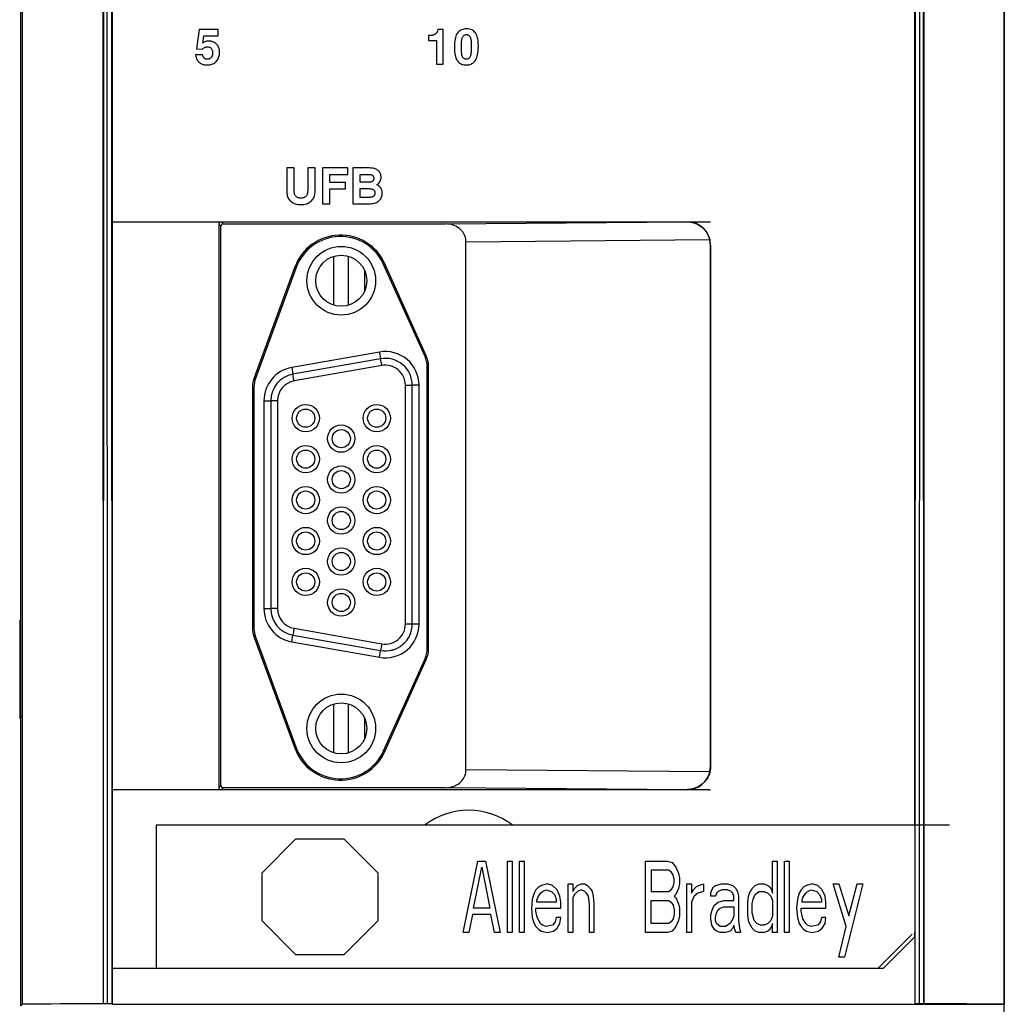
# Model space of a CAD drawing. Units: inches. Extents: x 0 to 3465, y 0 to 2242.
# Drawn here: x 1474 to 1529, y 1157 to 1212 of the extents above; entities that cross this region are included whole.
import ezdxf

# ---------------------------------------------------------------- set-up
doc = ezdxf.new("R2010")
doc.units = ezdxf.units.IN
doc.header["$LTSCALE"] = 1.87
doc.header["$MEASUREMENT"] = 0
doc.layers.get('0').update_dxf_attribs({"linetype": 'CONTINUOUS'})
for name, color, linetype in [('03___PRT_ALL_CURVES', 7, 'CONTINUOUS'), ('7_ALL_FEATURES', 7, 'CONTINUOUS'), ('ECAD_PCP_PN-231813', 7, 'CONTINUOUS')]:
    doc.layers.add(name, color=color, linetype=linetype)

msp = doc.modelspace()

# ---------------------------------------------------------------- linework, layer by layer
at = {"color": 9, "linetype": 'Continuous'}
for p, q in [((1478.546, 1344.625), (1478.591, 1157.273)), ((1479.005, 1344.627), (1479.073, 1157.265)), ((1524.045, 1157.265), (1524.113, 1344.627)), ((1524.295, 1157.273), (1524.364, 1344.624)), ((1524.527, 1157.273), (1524.571, 1344.625)), ((1478.608, 1214.601), (1478.592, 1157.273)), ((1524.526, 1157.273), (1524.51, 1214.601)), ((1485.186, 1200.812), (1485.071, 1200.928)), ((1485.311, 1200.937), (1485.196, 1201.053)), ((1497.763, 1200.937), (1511.287, 1201.052)), ((1511.287, 1201.062), (1511.287, 1201.052)), ((1498.903, 1199.944), (1512.547, 1200.06)), ((1512.591, 1199.758), (1512.582, 1199.758)), ((1489.327, 1198.53), (1489.401, 1198.502)), ((1494.364, 1198.707), (1494.293, 1198.674)), ((1496.681, 1193.554), (1496.609, 1193.521)), ((1496.81, 1192.952), (1496.731, 1192.951)), ((1487.044, 1192.32), (1487.118, 1192.292)), ((1486.954, 1191.814), (1487.033, 1191.813)), ((1486.954, 1178.294), (1487.033, 1178.293)), ((1487.044, 1177.787), (1487.118, 1177.813)), ((1496.81, 1177.155), (1496.731, 1177.155)), ((1496.681, 1176.553), (1496.609, 1176.585)), ((1489.327, 1171.577), (1489.401, 1171.604)), ((1494.364, 1171.401), (1494.293, 1171.432)), ((1512.591, 1170.565), (1512.582, 1170.565)), ((1512.544, 1170.254), (1498.903, 1170.367)), ((1485.071, 1169.385), (1485.186, 1169.499)), ((1485.196, 1169.26), (1485.311, 1169.374)), ((1511.287, 1169.261), (1497.763, 1169.374))]:
    msp.add_line(p, q, dxfattribs=at)
at = {"color": 7, "linetype": 'Continuous'}
for p, q in [((1524.025, 1167.274), (1524.025, 1344.626)), ((1473.99, 1157.156), (1473.99, 1344.424)), ((1474.078, 1157.245), (1474.078, 1344.425)), ((1529.04, 1156.643), (1529.04, 1344.425)), ((1479.093, 1201.062), (1479.093, 1212.888)), ((1483.961, 1211.817), (1483.818, 1210.739)), ((1485.034, 1211.817), (1483.961, 1211.817)), ((1485.034, 1211.477), (1485.034, 1211.817)), ((1497.63, 1211.817), (1497.329, 1211.817)), ((1497.63, 1209.879), (1497.63, 1211.817)), ((1484.166, 1211.066), (1484.221, 1211.477)), ((1484.221, 1211.477), (1485.034, 1211.477)), ((1496.795, 1211.484), (1496.795, 1211.217)), ((1496.795, 1211.217), (1497.244, 1211.217)), ((1497.244, 1211.217), (1497.244, 1209.879)), ((1483.818, 1210.739), (1484.16, 1210.724)), ((1484.205, 1211.09), (1484.166, 1211.066)), ((1484.395, 1210.85), (1484.431, 1210.852)), ((1484.151, 1210.408), (1483.756, 1210.408)), ((1497.244, 1209.879), (1497.63, 1209.879)), ((1488.875, 1204.071), (1488.875, 1202.697)), ((1489.283, 1204.071), (1488.875, 1204.071)), ((1489.283, 1202.824), (1489.283, 1204.071)), ((1490.042, 1204.071), (1490.042, 1202.88)), ((1490.451, 1204.071), (1490.042, 1204.071)), ((1490.451, 1202.716), (1490.451, 1204.071)), ((1490.878, 1204.071), (1490.878, 1202.065)), ((1492.288, 1204.071), (1490.878, 1204.071)), ((1492.288, 1203.712), (1492.288, 1204.071)), ((1492.571, 1204.071), (1492.571, 1202.065)), ((1493.489, 1204.071), (1492.571, 1204.071)), ((1491.287, 1203.257), (1491.287, 1203.712)), ((1491.287, 1203.712), (1492.288, 1203.712)), ((1492.979, 1203.274), (1492.979, 1203.712)), ((1492.979, 1203.712), (1493.461, 1203.712)), ((1492.162, 1203.257), (1491.287, 1203.257)), ((1492.162, 1202.897), (1492.162, 1203.257)), ((1493.4, 1203.274), (1492.979, 1203.274)), ((1492.979, 1202.425), (1492.979, 1202.915)), ((1492.979, 1202.915), (1493.395, 1202.915)), ((1493.903, 1203.119), (1493.958, 1203.159)), ((1491.287, 1202.065), (1491.287, 1202.897)), ((1491.287, 1202.897), (1492.162, 1202.897)), ((1493.401, 1202.425), (1492.979, 1202.425)), ((1490.878, 1202.065), (1491.287, 1202.065)), ((1492.571, 1202.065), (1493.453, 1202.065)), ((1479.093, 1201.062), (1479.102, 1201.053)), ((1479.093, 1201.062), (1511.287, 1201.062)), ((1479.102, 1201.053), (1479.102, 1169.26)), ((1479.102, 1201.053), (1485.196, 1201.053)), ((1485.071, 1200.928), (1485.071, 1169.385)), ((1485.186, 1169.499), (1485.186, 1200.812)), ((1485.311, 1200.937), (1497.763, 1200.937)), ((1498.903, 1170.367), (1498.903, 1199.944)), ((1512.582, 1199.758), (1512.582, 1170.565)), ((1512.591, 1199.758), (1512.591, 1170.565)), ((1491.509, 1196.391), (1491.509, 1199.121)), ((1492.322, 1196.389), (1492.322, 1199.124)), ((1489.327, 1198.53), (1487.044, 1192.32)), ((1489.401, 1198.502), (1487.118, 1192.292)), ((1496.609, 1193.521), (1494.293, 1198.674)), ((1496.681, 1193.554), (1494.364, 1198.707)), ((1496.731, 1177.155), (1496.731, 1192.951)), ((1496.81, 1177.155), (1496.81, 1192.952)), ((1486.954, 1191.814), (1486.954, 1178.294)), ((1487.033, 1191.813), (1487.033, 1178.293)), ((1473.918, 1178.754), (1473.918, 1173.226)), ((1473.99, 1178.628), (1473.918, 1178.754)), ((1487.044, 1177.787), (1489.327, 1171.577)), ((1487.118, 1177.813), (1489.401, 1171.604)), ((1494.293, 1171.432), (1496.609, 1176.585)), ((1494.364, 1171.401), (1496.681, 1176.553)), ((1491.509, 1171.324), (1491.509, 1174.054)), ((1492.322, 1171.321), (1492.322, 1174.056)), ((1473.99, 1173.352), (1473.918, 1173.226)), ((1497.763, 1169.374), (1485.311, 1169.374)), ((1479.093, 1169.251), (1479.102, 1169.26)), ((1479.093, 1159.25), (1479.093, 1169.251)), ((1511.287, 1169.251), (1479.093, 1169.251)), ((1485.196, 1169.26), (1479.102, 1169.26)), ((1511.287, 1169.251), (1511.287, 1169.261)), ((1481.549, 1167.274), (1481.549, 1159.251)), ((1525.98, 1167.274), (1481.549, 1167.274)), ((1521.968, 1159.251), (1523.883, 1161.165)), ((1524.025, 1161.024), (1522.252, 1159.251)), ((1524.025, 1161.023), (1524.025, 1161.307)), ((1522.252, 1159.251), (1479.093, 1159.251)), ((1473.99, 1157.156), (1474.078, 1157.245)), ((1478.822, 1157.273), (1478.136, 1157.273)), ((1479.093, 1157.245), (1529.04, 1157.245))]:
    msp.add_line(p, q, dxfattribs=at)
at = {"color": 9, "linetype": 'Continuous'}
msp.add_lwpolyline([(1480.397, 1346.267), (1480.24, 1346.263), (1480.091, 1346.25), (1479.949, 1346.227), (1479.812, 1346.196), (1479.683, 1346.155), (1479.563, 1346.106), (1479.452, 1346.049), (1479.35, 1345.985), (1479.257, 1345.914), (1479.172, 1345.836), (1479.096, 1345.751), (1479.027, 1345.658), (1478.964, 1345.555), (1478.909, 1345.443), (1478.862, 1345.327), (1478.825, 1345.206), (1478.797, 1345.082), (1478.776, 1344.96), (1478.761, 1344.845), (1478.754, 1344.733), (1478.822, 1157.273)], dxfattribs=at)
at = {"color": 7, "linetype": 'Continuous'}
for points in [[(1497.329, 1211.817), (1497.32, 1211.785), (1497.312, 1211.755), (1497.303, 1211.728), (1497.293, 1211.703), (1497.283, 1211.681), (1497.273, 1211.662), (1497.263, 1211.644), (1497.252, 1211.629), (1497.24, 1211.616)], [(1498.933, 1211.861), (1498.856, 1211.857), (1498.785, 1211.847), (1498.719, 1211.832), (1498.66, 1211.811), (1498.606, 1211.785), (1498.556, 1211.753), (1498.508, 1211.715), (1498.465, 1211.672), (1498.424, 1211.623)], [(1499.596, 1210.916), (1499.59, 1211.059), (1499.578, 1211.189), (1499.56, 1211.304), (1499.535, 1211.404), (1499.503, 1211.489), (1499.467, 1211.564), (1499.428, 1211.629), (1499.384, 1211.682), (1499.336, 1211.728), (1499.284, 1211.768), (1499.228, 1211.8), (1499.165, 1211.825), (1499.094, 1211.844), (1499.017, 1211.856), (1498.933, 1211.861)], [(1484.514, 1211.176), (1484.474, 1211.175), (1484.435, 1211.171), (1484.396, 1211.164), (1484.357, 1211.155), (1484.319, 1211.143), (1484.281, 1211.129), (1484.243, 1211.111), (1484.205, 1211.09)], [(1484.941, 1211.004), (1484.903, 1211.04), (1484.863, 1211.071), (1484.821, 1211.098), (1484.778, 1211.121), (1484.732, 1211.14), (1484.683, 1211.155), (1484.63, 1211.166), (1484.573, 1211.173), (1484.514, 1211.176)], [(1497.025, 1211.5), (1496.996, 1211.495), (1496.963, 1211.491), (1496.927, 1211.488), (1496.887, 1211.486), (1496.843, 1211.484), (1496.795, 1211.484)], [(1497.093, 1211.518), (1497.074, 1211.511), (1497.051, 1211.505), (1497.025, 1211.5)], [(1497.2, 1211.579), (1497.185, 1211.568), (1497.169, 1211.557), (1497.152, 1211.546), (1497.133, 1211.537), (1497.114, 1211.527), (1497.093, 1211.518)], [(1497.24, 1211.616), (1497.228, 1211.603), (1497.214, 1211.591), (1497.2, 1211.579)], [(1498.424, 1211.623), (1498.391, 1211.575), (1498.362, 1211.518), (1498.335, 1211.451), (1498.311, 1211.376), (1498.29, 1211.291), (1498.274, 1211.195), (1498.262, 1211.086), (1498.254, 1210.966), (1498.251, 1210.834)], [(1498.645, 1210.811), (1498.647, 1210.911), (1498.649, 1211.002), (1498.653, 1211.084), (1498.659, 1211.155), (1498.667, 1211.218), (1498.676, 1211.272), (1498.686, 1211.319), (1498.697, 1211.358), (1498.709, 1211.39)], [(1498.709, 1211.39), (1498.726, 1211.422), (1498.744, 1211.45), (1498.765, 1211.473), (1498.786, 1211.493), (1498.809, 1211.508), (1498.835, 1211.52), (1498.864, 1211.529), (1498.895, 1211.535), (1498.929, 1211.537)], [(1498.929, 1211.537), (1498.96, 1211.535), (1498.989, 1211.53), (1499.016, 1211.522), (1499.04, 1211.511), (1499.062, 1211.496), (1499.083, 1211.479), (1499.102, 1211.457), (1499.12, 1211.432), (1499.136, 1211.403)], [(1499.136, 1211.403), (1499.149, 1211.374), (1499.16, 1211.339)], [(1499.16, 1211.339), (1499.17, 1211.298), (1499.179, 1211.25), (1499.187, 1211.197), (1499.193, 1211.135), (1499.197, 1211.066), (1499.2, 1210.988), (1499.201, 1210.904)], [(1484.16, 1210.724), (1484.186, 1210.752), (1484.213, 1210.776), (1484.241, 1210.796), (1484.27, 1210.813), (1484.299, 1210.827), (1484.33, 1210.838), (1484.362, 1210.845), (1484.395, 1210.85)], [(1484.431, 1210.852), (1484.477, 1210.849), (1484.518, 1210.841), (1484.556, 1210.83), (1484.588, 1210.814), (1484.615, 1210.794), (1484.64, 1210.77), (1484.661, 1210.741), (1484.68, 1210.708), (1484.694, 1210.668), (1484.705, 1210.62), (1484.712, 1210.567), (1484.715, 1210.506)], [(1485.11, 1210.549), (1485.107, 1210.616), (1485.1, 1210.678), (1485.089, 1210.735), (1485.074, 1210.788), (1485.055, 1210.837), (1485.032, 1210.883), (1485.005, 1210.926), (1484.975, 1210.967), (1484.941, 1211.004)], [(1498.251, 1210.834), (1498.254, 1210.703), (1498.262, 1210.585), (1498.274, 1210.478), (1498.291, 1210.383), (1498.312, 1210.301), (1498.337, 1210.228), (1498.364, 1210.163), (1498.394, 1210.108), (1498.427, 1210.063)], [(1498.69, 1210.336), (1498.679, 1210.377), (1498.67, 1210.425), (1498.661, 1210.482), (1498.655, 1210.548), (1498.65, 1210.626), (1498.647, 1210.713), (1498.645, 1210.811)], [(1499.201, 1210.904), (1499.2, 1210.804), (1499.197, 1210.713), (1499.193, 1210.631), (1499.188, 1210.558), (1499.181, 1210.495), (1499.172, 1210.439), (1499.163, 1210.39), (1499.152, 1210.349), (1499.141, 1210.315)], [(1499.415, 1210.073), (1499.449, 1210.121), (1499.479, 1210.179), (1499.507, 1210.249), (1499.532, 1210.328), (1499.554, 1210.418), (1499.571, 1210.521), (1499.584, 1210.639), (1499.592, 1210.771), (1499.596, 1210.916)], [(1483.756, 1210.408), (1483.772, 1210.334), (1483.791, 1210.267), (1483.811, 1210.206), (1483.834, 1210.152), (1483.86, 1210.105), (1483.887, 1210.063), (1483.916, 1210.025), (1483.946, 1209.993), (1483.978, 1209.967)], [(1484.186, 1210.318), (1484.175, 1210.345), (1484.163, 1210.375), (1484.151, 1210.408)], [(1484.257, 1210.213), (1484.245, 1210.224), (1484.234, 1210.238), (1484.222, 1210.254), (1484.21, 1210.273), (1484.198, 1210.294), (1484.186, 1210.318)], [(1484.422, 1210.161), (1484.398, 1210.162), (1484.375, 1210.164), (1484.353, 1210.168), (1484.334, 1210.172), (1484.316, 1210.178), (1484.299, 1210.185), (1484.284, 1210.193), (1484.27, 1210.202), (1484.257, 1210.213)], [(1484.631, 1210.25), (1484.612, 1210.231), (1484.591, 1210.214), (1484.57, 1210.2), (1484.549, 1210.188), (1484.526, 1210.179), (1484.503, 1210.171), (1484.477, 1210.166), (1484.451, 1210.163), (1484.422, 1210.161)], [(1484.715, 1210.506), (1484.714, 1210.466), (1484.71, 1210.43), (1484.704, 1210.396), (1484.696, 1210.365), (1484.686, 1210.338), (1484.675, 1210.312), (1484.662, 1210.289), (1484.647, 1210.268), (1484.631, 1210.25)], [(1484.921, 1210.036), (1484.959, 1210.081), (1484.994, 1210.128), (1485.023, 1210.178), (1485.049, 1210.23), (1485.07, 1210.285), (1485.087, 1210.344), (1485.099, 1210.408), (1485.107, 1210.477), (1485.11, 1210.549)], [(1498.716, 1210.278), (1498.703, 1210.303), (1498.69, 1210.336)], [(1498.922, 1210.161), (1498.892, 1210.163), (1498.864, 1210.167), (1498.838, 1210.175), (1498.814, 1210.184), (1498.792, 1210.197), (1498.772, 1210.212), (1498.752, 1210.231), (1498.733, 1210.253), (1498.716, 1210.278)], [(1498.918, 1209.837), (1498.99, 1209.841), (1499.058, 1209.85), (1499.121, 1209.865), (1499.178, 1209.885), (1499.231, 1209.911), (1499.281, 1209.942), (1499.328, 1209.98), (1499.373, 1210.023), (1499.415, 1210.073)], [(1499.141, 1210.315), (1499.125, 1210.282), (1499.107, 1210.253), (1499.088, 1210.228), (1499.067, 1210.207), (1499.043, 1210.191), (1499.017, 1210.179), (1498.988, 1210.169), (1498.957, 1210.164), (1498.922, 1210.161)], [(1483.978, 1209.967), (1484.013, 1209.941), (1484.051, 1209.918), (1484.093, 1209.898), (1484.136, 1209.88), (1484.183, 1209.865), (1484.235, 1209.854), (1484.29, 1209.845), (1484.349, 1209.84), (1484.413, 1209.837)], [(1484.413, 1209.837), (1484.488, 1209.841), (1484.559, 1209.849), (1484.624, 1209.862), (1484.683, 1209.88), (1484.737, 1209.903), (1484.788, 1209.929), (1484.836, 1209.961), (1484.88, 1209.996), (1484.921, 1210.036)], [(1498.427, 1210.063), (1498.468, 1210.016), (1498.511, 1209.974), (1498.558, 1209.939), (1498.607, 1209.908), (1498.659, 1209.884), (1498.716, 1209.864), (1498.778, 1209.85), (1498.846, 1209.841), (1498.918, 1209.837)], [(1493.989, 1203.925), (1493.957, 1203.953), (1493.918, 1203.978), (1493.875, 1204), (1493.826, 1204.02), (1493.772, 1204.038), (1493.712, 1204.052), (1493.644, 1204.062), (1493.57, 1204.068), (1493.489, 1204.071)], [(1493.461, 1203.712), (1493.511, 1203.709), (1493.555, 1203.703), (1493.593, 1203.695), (1493.626, 1203.683), (1493.654, 1203.669), (1493.677, 1203.651), (1493.697, 1203.632), (1493.713, 1203.61), (1493.726, 1203.584), (1493.735, 1203.555), (1493.741, 1203.522), (1493.743, 1203.486)], [(1493.743, 1203.486), (1493.743, 1203.469), (1493.741, 1203.453), (1493.738, 1203.438), (1493.734, 1203.424), (1493.73, 1203.41), (1493.724, 1203.397), (1493.717, 1203.384), (1493.709, 1203.371), (1493.7, 1203.359)], [(1493.958, 1203.159), (1494.005, 1203.201), (1494.046, 1203.244), (1494.079, 1203.289), (1494.105, 1203.334), (1494.125, 1203.383), (1494.14, 1203.435), (1494.149, 1203.489), (1494.152, 1203.547)], [(1494.152, 1203.547), (1494.149, 1203.6), (1494.143, 1203.65), (1494.132, 1203.697), (1494.118, 1203.741), (1494.101, 1203.781), (1494.079, 1203.82), (1494.053, 1203.857), (1494.023, 1203.892), (1493.989, 1203.925)], [(1493.395, 1202.915), (1493.427, 1202.915), (1493.458, 1202.914), (1493.488, 1202.913), (1493.516, 1202.911), (1493.542, 1202.909), (1493.566, 1202.906), (1493.589, 1202.903), (1493.61, 1202.9), (1493.63, 1202.897)], [(1493.481, 1203.276), (1493.456, 1203.275), (1493.429, 1203.275), (1493.4, 1203.274)], [(1493.6, 1203.291), (1493.584, 1203.288), (1493.567, 1203.285), (1493.547, 1203.282), (1493.527, 1203.28), (1493.505, 1203.278), (1493.481, 1203.276)], [(1493.668, 1203.326), (1493.657, 1203.318), (1493.646, 1203.31), (1493.635, 1203.304), (1493.624, 1203.299), (1493.612, 1203.295), (1493.6, 1203.291)], [(1493.7, 1203.359), (1493.689, 1203.347), (1493.679, 1203.336), (1493.668, 1203.326)], [(1494.145, 1202.935), (1494.13, 1202.958), (1494.113, 1202.98), (1494.092, 1203.002), (1494.069, 1203.023), (1494.042, 1203.044), (1494.013, 1203.064), (1493.979, 1203.083), (1493.943, 1203.101), (1493.903, 1203.119)], [(1494.214, 1202.667), (1494.213, 1202.703), (1494.21, 1202.738), (1494.206, 1202.77), (1494.2, 1202.801), (1494.192, 1202.83), (1494.182, 1202.858), (1494.171, 1202.885), (1494.159, 1202.911), (1494.145, 1202.935)], [(1488.875, 1202.697), (1488.878, 1202.629), (1488.887, 1202.565), (1488.9, 1202.505), (1488.918, 1202.45), (1488.941, 1202.398), (1488.969, 1202.348), (1489.003, 1202.3), (1489.043, 1202.255), (1489.087, 1202.211)], [(1489.388, 1202.472), (1489.368, 1202.491), (1489.35, 1202.514), (1489.334, 1202.542), (1489.32, 1202.575), (1489.307, 1202.612), (1489.297, 1202.656), (1489.29, 1202.706), (1489.285, 1202.762), (1489.283, 1202.824)], [(1489.663, 1202.383), (1489.623, 1202.384), (1489.585, 1202.388), (1489.55, 1202.394), (1489.518, 1202.402), (1489.488, 1202.412), (1489.461, 1202.424), (1489.435, 1202.438), (1489.41, 1202.454), (1489.388, 1202.472)], [(1489.933, 1202.471), (1489.91, 1202.453), (1489.885, 1202.437), (1489.859, 1202.423), (1489.831, 1202.411), (1489.802, 1202.401), (1489.771, 1202.393), (1489.737, 1202.388), (1489.701, 1202.384), (1489.663, 1202.383)], [(1490.042, 1202.88), (1490.04, 1202.804), (1490.035, 1202.736), (1490.027, 1202.676), (1490.016, 1202.625), (1490.003, 1202.582), (1489.988, 1202.545), (1489.972, 1202.514), (1489.953, 1202.489), (1489.933, 1202.471)], [(1490.233, 1202.212), (1490.278, 1202.256), (1490.318, 1202.303), (1490.353, 1202.352), (1490.382, 1202.403), (1490.406, 1202.456), (1490.424, 1202.514), (1490.438, 1202.577), (1490.447, 1202.644), (1490.451, 1202.716)], [(1493.524, 1202.428), (1493.487, 1202.426), (1493.446, 1202.425), (1493.401, 1202.425)], [(1493.585, 1202.433), (1493.557, 1202.43), (1493.524, 1202.428)], [(1493.664, 1202.449), (1493.65, 1202.444), (1493.632, 1202.44), (1493.61, 1202.436), (1493.585, 1202.433)], [(1493.63, 1202.897), (1493.647, 1202.893), (1493.664, 1202.887), (1493.679, 1202.881), (1493.694, 1202.873)], [(1493.763, 1202.529), (1493.753, 1202.515), (1493.743, 1202.503), (1493.732, 1202.492), (1493.721, 1202.482), (1493.71, 1202.474), (1493.699, 1202.466), (1493.687, 1202.459), (1493.676, 1202.454), (1493.664, 1202.449)], [(1493.694, 1202.873), (1493.708, 1202.865), (1493.721, 1202.855), (1493.734, 1202.844), (1493.746, 1202.831), (1493.758, 1202.818)], [(1493.758, 1202.818), (1493.768, 1202.804), (1493.776, 1202.789), (1493.784, 1202.774), (1493.791, 1202.758), (1493.796, 1202.742), (1493.8, 1202.726), (1493.803, 1202.708), (1493.805, 1202.689), (1493.806, 1202.67)], [(1493.792, 1202.583), (1493.786, 1202.568), (1493.779, 1202.554), (1493.772, 1202.541), (1493.763, 1202.529)], [(1493.806, 1202.67), (1493.805, 1202.65), (1493.803, 1202.632), (1493.801, 1202.614), (1493.797, 1202.598), (1493.792, 1202.583)], [(1494.031, 1202.23), (1494.069, 1202.268), (1494.102, 1202.308), (1494.131, 1202.35), (1494.156, 1202.394), (1494.176, 1202.441), (1494.192, 1202.491), (1494.204, 1202.546), (1494.211, 1202.605), (1494.214, 1202.667)], [(1489.087, 1202.211), (1489.132, 1202.174), (1489.181, 1202.141), (1489.234, 1202.112), (1489.292, 1202.087), (1489.355, 1202.065), (1489.423, 1202.047), (1489.499, 1202.035), (1489.582, 1202.027), (1489.67, 1202.023)], [(1489.67, 1202.023), (1489.753, 1202.027), (1489.83, 1202.035), (1489.901, 1202.047), (1489.967, 1202.064), (1490.027, 1202.086), (1490.084, 1202.112), (1490.137, 1202.141), (1490.187, 1202.175), (1490.233, 1202.212)], [(1493.453, 1202.065), (1493.548, 1202.068), (1493.634, 1202.076), (1493.713, 1202.087), (1493.783, 1202.103), (1493.845, 1202.123), (1493.9, 1202.145), (1493.95, 1202.171), (1493.994, 1202.199), (1494.031, 1202.23)], [(1498.903, 1199.944), (1498.899, 1200.025), (1498.888, 1200.105), (1498.87, 1200.185), (1498.844, 1200.264), (1498.81, 1200.341), (1498.769, 1200.417), (1498.72, 1200.489), (1498.664, 1200.558), (1498.601, 1200.623), (1498.531, 1200.683), (1498.454, 1200.739), (1498.37, 1200.788), (1498.28, 1200.832), (1498.183, 1200.869), (1498.083, 1200.898), (1497.98, 1200.919), (1497.873, 1200.932), (1497.763, 1200.937)], [(1511.287, 1201.052), (1511.382, 1201.048), (1511.475, 1201.038), (1511.568, 1201.021), (1511.66, 1200.997), (1511.75, 1200.966), (1511.838, 1200.929), (1511.923, 1200.885), (1512.004, 1200.835), (1512.082, 1200.779), (1512.155, 1200.718), (1512.224, 1200.651), (1512.288, 1200.578), (1512.347, 1200.501), (1512.4, 1200.419), (1512.447, 1200.334), (1512.487, 1200.245), (1512.52, 1200.153), (1512.547, 1200.06)], [(1512.591, 1170.565), (1512.586, 1170.449), (1512.571, 1170.336), (1512.546, 1170.225), (1512.512, 1170.116), (1512.467, 1170.011), (1512.415, 1169.91), (1512.353, 1169.814), (1512.283, 1169.723), (1512.206, 1169.639), (1512.121, 1169.563), (1512.03, 1169.493), (1511.933, 1169.433), (1511.833, 1169.381), (1511.727, 1169.338), (1511.617, 1169.304), (1511.504, 1169.279), (1511.386, 1169.263), (1511.265, 1169.256)], [(1497.763, 1169.374), (1497.874, 1169.379), (1497.982, 1169.392), (1498.085, 1169.413), (1498.186, 1169.442), (1498.282, 1169.48), (1498.373, 1169.524), (1498.456, 1169.574), (1498.534, 1169.63), (1498.604, 1169.69), (1498.666, 1169.755), (1498.721, 1169.823), (1498.769, 1169.895), (1498.81, 1169.969), (1498.843, 1170.045), (1498.869, 1170.124), (1498.888, 1170.203), (1498.899, 1170.284), (1498.903, 1170.367)], [(1512.544, 1170.254), (1512.517, 1170.16), (1512.483, 1170.068), (1512.441, 1169.979), (1512.393, 1169.892), (1512.337, 1169.809), (1512.277, 1169.732), (1512.213, 1169.662), (1512.146, 1169.598), (1512.077, 1169.541), (1512.008, 1169.49), (1511.937, 1169.447), (1511.867, 1169.409), (1511.797, 1169.376), (1511.728, 1169.349), (1511.659, 1169.326), (1511.592, 1169.308), (1511.527, 1169.294), (1511.463, 1169.284), (1511.399, 1169.277), (1511.337, 1169.273), (1511.277, 1169.273)], [(1511.277, 1169.273), (1511.276, 1169.273), (1511.276, 1169.272), (1511.277, 1169.272), (1511.278, 1169.272), (1511.28, 1169.272), (1511.282, 1169.272)], [(1478.136, 1157.273), (1477.669, 1157.272), (1477.19, 1157.27), (1476.699, 1157.267), (1476.197, 1157.264), (1475.683, 1157.26), (1475.159, 1157.255), (1474.624, 1157.25), (1474.078, 1157.245)], [(1529.04, 1157.245), (1528.485, 1157.25), (1527.943, 1157.256), (1527.414, 1157.26), (1526.898, 1157.264), (1526.396, 1157.267), (1525.907, 1157.27), (1525.433, 1157.272), (1524.973, 1157.273), (1524.295, 1157.273)]]:
    msp.add_lwpolyline(points, dxfattribs=at)
for centre, radius, start, end in [((1511.287, 1199.758), 1.304, 0, 90), ((1491.882, 1197.591), 2.722, 24.2094, 159.8097), ((1491.882, 1197.59), 2.643, 24.2094, 159.8097), ((1495.342, 1192.952), 1.468, 0, 24.2094), ((1495.342, 1192.951), 1.389, 0, 24.2094), ((1488.422, 1191.814), 1.468, 159.8097, 180), ((1488.422, 1191.813), 1.389, 159.8097, 180), ((1488.422, 1178.294), 1.468, 180, 200.1903), ((1488.422, 1178.293), 1.389, 180, 200.1903), ((1495.342, 1177.155), 1.389, 335.7906, 0), ((1495.342, 1177.155), 1.468, 335.7906, 0), ((1491.882, 1172.517), 2.722, 200.1903, 335.7906), ((1491.882, 1172.516), 2.643, 200.1903, 335.7906), ((1499.051, 1163.994), 4.112, 52.9112, 127.0888)]:
    msp.add_arc(centre, radius, start, end, dxfattribs=at)
for centre, major_axis, ratio, start_param, end_param in [((1485.196, 1200.928), (0.0888, -0.0888), 0.998783, 2.356772, 3.926351), ((1485.311, 1200.811), (0.0888, -0.0888), 0.998783, 2.356772, 3.926351), ((1511.298, 1199.758), (1.056, 0.731), 0.999899, -0.605207, -0.368325), ((1511.298, 1170.565), (1.056, 0.731), 0.999899, -0.850236, -0.605207), ((1485.196, 1169.385), (0.0888, 0.0888), 0.998783, 2.356835, 3.926413), ((1485.311, 1169.499), (0.0888, 0.0888), 0.998783, 2.356835, 3.926413), ((1478.822, 1157.264), (0.251, 0), 0.035326, 6.318107, 7.853998), ((1524.295, 1157.264), (0.251, 0), 0.035326, 1.57078, 3.106671)]:
    msp.add_ellipse(centre, major_axis=major_axis, ratio=ratio, start_param=start_param, end_param=end_param, dxfattribs=at)
at = {"layer": '03___PRT_ALL_CURVES', "color": 4, "linetype": 'Continuous'}
for p, q in [((1478.591, 1344.627), (1478.591, 1157.245)), ((1524.526, 1344.631), (1524.526, 1157.245)), ((1511.287, 1201.062), (1512.591, 1201.062)), ((1512.591, 1201.062), (1512.591, 1201.059)), ((1512.591, 1199.758), (1512.591, 1170.565)), ((1512.493, 1169.251), (1511.277, 1169.261)), ((1512.493, 1169.251), (1512.591, 1169.251)), ((1512.591, 1169.251), (1512.591, 1169.255)), ((1489.383, 1166.505), (1487.483, 1164.606)), ((1489.383, 1166.505), (1492.07, 1166.505)), ((1492.07, 1166.505), (1493.97, 1164.606)), ((1487.483, 1161.919), (1487.483, 1164.606)), ((1493.97, 1164.606), (1493.97, 1161.919)), ((1489.383, 1160.019), (1487.483, 1161.919)), ((1492.07, 1160.019), (1493.97, 1161.919)), ((1492.07, 1160.019), (1489.383, 1160.019))]:
    msp.add_line(p, q, dxfattribs=at)
at = {"layer": '03___PRT_ALL_CURVES', "color": 40, "linetype": 'Continuous'}
for p, q in [((1474.078, 1157.245), (1474.078, 1344.425)), ((1529.04, 1344.425), (1529.04, 1157.245)), ((1479.093, 1281.761), (1479.093, 1157.245)), ((1524.025, 1281.761), (1524.025, 1157.245)), ((1498.75, 1161.256), (1499.575, 1165.268)), ((1499.317, 1162.622), (1499.781, 1164.927)), ((1499.575, 1165.268), (1499.987, 1165.268)), ((1499.781, 1164.927), (1500.244, 1162.622)), ((1499.987, 1165.268), (1500.811, 1161.256)), ((1501.224, 1161.256), (1501.224, 1165.268)), ((1501.224, 1165.268), (1501.481, 1165.268)), ((1501.481, 1165.268), (1501.481, 1161.256)), ((1501.894, 1161.256), (1501.894, 1165.268)), ((1501.894, 1165.268), (1502.151, 1165.268)), ((1502.151, 1165.268), (1502.151, 1161.256)), ((1508.954, 1161.256), (1508.954, 1165.268)), ((1508.954, 1165.268), (1510.191, 1165.268)), ((1510.191, 1165.268), (1510.448, 1165.183)), ((1510.448, 1165.183), (1510.654, 1164.927)), ((1510.654, 1164.927), (1510.809, 1164.585)), ((1516.066, 1163.476), (1516.066, 1165.268)), ((1516.066, 1165.268), (1516.323, 1165.268)), ((1516.323, 1165.268), (1516.323, 1161.256)), ((1516.736, 1161.256), (1516.736, 1165.268)), ((1516.736, 1165.268), (1516.993, 1165.268)), ((1516.993, 1165.268), (1516.993, 1161.256)), ((1509.263, 1164.756), (1509.263, 1163.561)), ((1510.242, 1164.756), (1509.263, 1164.756)), ((1510.397, 1164.671), (1510.242, 1164.756)), ((1510.5, 1164.5), (1510.397, 1164.671)), ((1510.551, 1164.244), (1510.5, 1164.5)), ((1510.809, 1164.585), (1510.861, 1164.329)), ((1510.861, 1164.329), (1510.861, 1163.988)), ((1502.976, 1163.817), (1502.821, 1163.646)), ((1503.13, 1163.903), (1502.976, 1163.817)), ((1503.44, 1163.988), (1503.13, 1163.903)), ((1503.749, 1163.903), (1503.44, 1163.988)), ((1504.007, 1163.646), (1503.749, 1163.903)), ((1504.625, 1161.256), (1504.625, 1163.988)), ((1504.625, 1163.988), (1504.883, 1163.988)), ((1504.883, 1163.988), (1504.883, 1163.561)), ((1504.986, 1163.732), (1505.14, 1163.903)), ((1505.14, 1163.903), (1505.346, 1163.988)), ((1505.346, 1163.988), (1505.553, 1163.988)), ((1505.553, 1163.988), (1505.707, 1163.903)), ((1505.707, 1163.903), (1505.862, 1163.732)), ((1510.397, 1163.646), (1510.5, 1163.817)), ((1510.5, 1163.817), (1510.551, 1164.073)), ((1510.551, 1164.073), (1510.551, 1164.244)), ((1510.861, 1163.988), (1510.809, 1163.732)), ((1511.273, 1161.256), (1511.273, 1163.988)), ((1511.273, 1163.988), (1511.531, 1163.988)), ((1511.531, 1163.988), (1511.531, 1163.476)), ((1511.634, 1163.646), (1511.788, 1163.817)), ((1511.788, 1163.817), (1511.943, 1163.903)), ((1511.943, 1163.903), (1512.2, 1163.988)), ((1512.2, 1163.988), (1512.2, 1163.561)), ((1512.664, 1163.646), (1512.767, 1163.817)), ((1512.767, 1163.817), (1512.87, 1163.903)), ((1512.87, 1163.903), (1513.231, 1163.988)), ((1513.231, 1163.988), (1513.54, 1163.988)), ((1513.54, 1163.988), (1513.85, 1163.903)), ((1513.85, 1163.903), (1514.004, 1163.732)), ((1514.932, 1163.732), (1515.086, 1163.903)), ((1515.086, 1163.903), (1515.293, 1163.988)), ((1515.293, 1163.988), (1515.602, 1163.988)), ((1515.602, 1163.988), (1515.808, 1163.903)), ((1515.808, 1163.903), (1515.911, 1163.817)), ((1515.911, 1163.817), (1516.014, 1163.646)), ((1517.818, 1163.817), (1517.663, 1163.646)), ((1517.972, 1163.903), (1517.818, 1163.817)), ((1518.282, 1163.988), (1517.972, 1163.903)), ((1518.591, 1163.903), (1518.282, 1163.988)), ((1518.848, 1163.646), (1518.591, 1163.903)), ((1520.188, 1161.598), (1519.467, 1163.988)), ((1519.467, 1163.988), (1519.776, 1163.988)), ((1519.776, 1163.988), (1520.343, 1162.195)), ((1521.116, 1163.988), (1520.085, 1159.891)), ((1520.343, 1162.195), (1520.807, 1163.988)), ((1520.807, 1163.988), (1521.116, 1163.988)), ((1502.718, 1163.476), (1502.615, 1163.134)), ((1502.821, 1163.646), (1502.718, 1163.476)), ((1502.873, 1163.049), (1502.924, 1163.22)), ((1502.924, 1163.22), (1503.079, 1163.476)), ((1503.079, 1163.476), (1503.182, 1163.561)), ((1503.182, 1163.561), (1503.388, 1163.646)), ((1503.388, 1163.646), (1503.697, 1163.561)), ((1503.697, 1163.561), (1503.852, 1163.39)), ((1503.852, 1163.39), (1503.955, 1163.134)), ((1504.161, 1163.305), (1504.007, 1163.646)), ((1504.213, 1162.964), (1504.161, 1163.305)), ((1504.883, 1163.561), (1504.986, 1163.732)), ((1504.986, 1163.39), (1504.883, 1163.22)), ((1504.883, 1163.22), (1504.883, 1161.256)), ((1505.14, 1163.561), (1504.986, 1163.39)), ((1505.346, 1163.646), (1505.14, 1163.561)), ((1505.553, 1163.561), (1505.346, 1163.646)), ((1505.656, 1163.476), (1505.553, 1163.561)), ((1505.759, 1163.305), (1505.656, 1163.476)), ((1505.81, 1162.878), (1505.759, 1163.305)), ((1505.862, 1163.732), (1505.965, 1163.561)), ((1505.965, 1163.561), (1506.016, 1163.305)), ((1506.016, 1163.305), (1506.068, 1162.878)), ((1509.263, 1163.561), (1510.242, 1163.561)), ((1510.242, 1163.561), (1510.397, 1163.646)), ((1510.654, 1163.39), (1510.551, 1163.305)), ((1510.551, 1163.305), (1510.654, 1163.22)), ((1510.809, 1163.732), (1510.654, 1163.39)), ((1510.654, 1163.22), (1510.809, 1162.878)), ((1511.531, 1163.476), (1511.634, 1163.646)), ((1511.685, 1163.305), (1511.531, 1162.964)), ((1511.891, 1163.476), (1511.685, 1163.305)), ((1512.2, 1163.561), (1511.891, 1163.476)), ((1512.613, 1163.476), (1512.664, 1163.646)), ((1512.613, 1163.305), (1512.613, 1163.476)), ((1512.87, 1163.305), (1512.613, 1163.305)), ((1512.922, 1163.476), (1512.87, 1163.305)), ((1513.025, 1163.561), (1512.922, 1163.476)), ((1513.231, 1163.646), (1513.025, 1163.561)), ((1513.54, 1163.646), (1513.231, 1163.646)), ((1513.747, 1163.561), (1513.54, 1163.646)), ((1513.85, 1163.476), (1513.747, 1163.561)), ((1513.901, 1163.305), (1513.85, 1163.476)), ((1513.901, 1163.049), (1513.901, 1163.305)), ((1514.004, 1163.732), (1514.107, 1163.561)), ((1514.107, 1163.561), (1514.159, 1163.305)), ((1514.159, 1163.305), (1514.159, 1161.939)), ((1514.674, 1162.964), (1514.726, 1163.305)), ((1514.726, 1163.305), (1514.777, 1163.476)), ((1514.777, 1163.476), (1514.932, 1163.732)), ((1514.983, 1163.134), (1515.086, 1163.39)), ((1515.086, 1163.39), (1515.293, 1163.561)), ((1515.293, 1163.561), (1515.602, 1163.561)), ((1515.602, 1163.561), (1515.808, 1163.476)), ((1515.808, 1163.476), (1515.963, 1163.305)), ((1515.963, 1163.305), (1516.066, 1163.049)), ((1516.014, 1163.646), (1516.066, 1163.476)), ((1517.56, 1163.476), (1517.457, 1163.134)), ((1517.663, 1163.646), (1517.56, 1163.476)), ((1517.715, 1163.049), (1517.766, 1163.22)), ((1517.766, 1163.22), (1517.921, 1163.476)), ((1517.921, 1163.476), (1518.024, 1163.561)), ((1518.024, 1163.561), (1518.23, 1163.646)), ((1518.23, 1163.646), (1518.539, 1163.561)), ((1518.539, 1163.561), (1518.694, 1163.39)), ((1518.694, 1163.39), (1518.797, 1163.134)), ((1519.003, 1163.305), (1518.848, 1163.646)), ((1519.055, 1162.964), (1519.003, 1163.305)), ((1502.615, 1163.134), (1502.564, 1162.622)), ((1502.873, 1162.964), (1502.873, 1163.049)), ((1503.955, 1162.964), (1502.873, 1162.964)), ((1503.955, 1163.134), (1503.955, 1162.964)), ((1504.213, 1162.622), (1504.213, 1162.964)), ((1505.81, 1161.256), (1505.81, 1162.878)), ((1506.068, 1162.878), (1506.068, 1161.256)), ((1509.263, 1161.769), (1509.263, 1163.049)), ((1509.263, 1163.049), (1510.242, 1163.049)), ((1510.242, 1163.049), (1510.397, 1162.964)), ((1510.397, 1162.964), (1510.5, 1162.793)), ((1510.5, 1162.793), (1510.551, 1162.537)), ((1510.809, 1162.878), (1510.861, 1162.622)), ((1511.531, 1162.964), (1511.531, 1161.256)), ((1512.716, 1162.622), (1512.819, 1162.793)), ((1512.819, 1162.793), (1513.025, 1162.964)), ((1513.025, 1162.964), (1513.334, 1163.049)), ((1513.128, 1162.622), (1513.334, 1162.708)), ((1513.334, 1163.049), (1513.901, 1163.049)), ((1513.334, 1162.708), (1513.901, 1162.708)), ((1513.901, 1162.708), (1513.901, 1162.195)), ((1514.674, 1162.281), (1514.674, 1162.964)), ((1514.932, 1162.878), (1514.983, 1163.134)), ((1514.932, 1162.366), (1514.932, 1162.878)), ((1516.066, 1163.049), (1516.066, 1162.195)), ((1517.457, 1163.134), (1517.405, 1162.622)), ((1517.715, 1162.964), (1517.715, 1163.049)), ((1518.797, 1162.964), (1517.715, 1162.964)), ((1518.797, 1163.134), (1518.797, 1162.964)), ((1519.055, 1162.622), (1519.055, 1162.964)), ((1499.265, 1162.281), (1499.059, 1161.256)), ((1500.296, 1162.281), (1499.265, 1162.281)), ((1500.244, 1162.622), (1499.317, 1162.622)), ((1500.502, 1161.256), (1500.296, 1162.281)), ((1502.564, 1162.622), (1502.615, 1162.11)), ((1502.615, 1162.11), (1502.718, 1161.769)), ((1502.821, 1162.451), (1502.821, 1162.622)), ((1502.821, 1162.622), (1504.213, 1162.622)), ((1502.873, 1162.195), (1502.821, 1162.451)), ((1502.924, 1162.025), (1502.873, 1162.195)), ((1503.955, 1162.11), (1503.903, 1161.854)), ((1504.213, 1162.11), (1503.955, 1162.11)), ((1504.161, 1161.769), (1504.213, 1162.11)), ((1510.551, 1162.281), (1510.5, 1162.025)), ((1510.551, 1162.537), (1510.551, 1162.281)), ((1510.861, 1162.195), (1510.809, 1161.939)), ((1510.861, 1162.622), (1510.861, 1162.195)), ((1512.613, 1162.281), (1512.716, 1162.622)), ((1512.613, 1162.025), (1512.613, 1162.281)), ((1512.87, 1162.11), (1512.922, 1162.366)), ((1512.87, 1161.939), (1512.87, 1162.11)), ((1512.922, 1162.366), (1513.025, 1162.537)), ((1513.025, 1162.537), (1513.128, 1162.622)), ((1513.901, 1162.195), (1513.85, 1162.025)), ((1514.726, 1161.939), (1514.674, 1162.281)), ((1515.035, 1161.939), (1514.932, 1162.366)), ((1516.066, 1162.195), (1515.963, 1161.939)), ((1517.405, 1162.622), (1517.457, 1162.11)), ((1517.457, 1162.11), (1517.56, 1161.769)), ((1517.663, 1162.451), (1517.663, 1162.622)), ((1517.663, 1162.622), (1519.055, 1162.622)), ((1517.715, 1162.195), (1517.663, 1162.451)), ((1517.766, 1162.025), (1517.715, 1162.195)), ((1518.797, 1162.11), (1518.745, 1161.854)), ((1519.055, 1162.11), (1518.797, 1162.11)), ((1519.003, 1161.769), (1519.055, 1162.11)), ((1502.718, 1161.769), (1502.821, 1161.598)), ((1502.821, 1161.598), (1502.976, 1161.427)), ((1503.079, 1161.769), (1502.924, 1162.025)), ((1503.182, 1161.683), (1503.079, 1161.769)), ((1503.388, 1161.598), (1503.182, 1161.683)), ((1503.749, 1161.683), (1503.388, 1161.598)), ((1503.903, 1161.854), (1503.749, 1161.683)), ((1504.007, 1161.513), (1504.161, 1161.769)), ((1510.242, 1161.769), (1509.263, 1161.769)), ((1510.397, 1161.854), (1510.242, 1161.769)), ((1510.5, 1162.025), (1510.397, 1161.854)), ((1510.654, 1161.598), (1510.448, 1161.342)), ((1510.809, 1161.939), (1510.654, 1161.598)), ((1512.664, 1161.683), (1512.613, 1162.025)), ((1512.819, 1161.427), (1512.664, 1161.683)), ((1512.922, 1161.769), (1512.87, 1161.939)), ((1513.128, 1161.598), (1512.922, 1161.769)), ((1513.437, 1161.598), (1513.128, 1161.598)), ((1513.695, 1161.769), (1513.437, 1161.598)), ((1513.85, 1162.025), (1513.695, 1161.769)), ((1513.901, 1161.683), (1513.85, 1161.513)), ((1513.953, 1161.427), (1513.901, 1161.683)), ((1514.159, 1161.939), (1514.21, 1161.513)), ((1514.777, 1161.769), (1514.726, 1161.939)), ((1514.932, 1161.513), (1514.777, 1161.769)), ((1515.189, 1161.769), (1515.035, 1161.939)), ((1515.396, 1161.683), (1515.189, 1161.769)), ((1515.602, 1161.683), (1515.396, 1161.683)), ((1515.808, 1161.769), (1515.602, 1161.683)), ((1515.963, 1161.939), (1515.808, 1161.769)), ((1516.014, 1161.598), (1515.911, 1161.427)), ((1516.066, 1161.769), (1516.014, 1161.598)), ((1516.066, 1161.256), (1516.066, 1161.769)), ((1517.56, 1161.769), (1517.663, 1161.598)), ((1517.663, 1161.598), (1517.818, 1161.427)), ((1517.921, 1161.769), (1517.766, 1162.025)), ((1518.024, 1161.683), (1517.921, 1161.769)), ((1518.23, 1161.598), (1518.024, 1161.683)), ((1518.591, 1161.683), (1518.23, 1161.598)), ((1518.745, 1161.854), (1518.591, 1161.683)), ((1518.848, 1161.513), (1519.003, 1161.769)), ((1519.776, 1159.891), (1520.188, 1161.598)), ((1499.059, 1161.256), (1498.75, 1161.256)), ((1500.811, 1161.256), (1500.502, 1161.256)), ((1501.481, 1161.256), (1501.224, 1161.256)), ((1502.151, 1161.256), (1501.894, 1161.256)), ((1502.976, 1161.427), (1503.13, 1161.342)), ((1503.13, 1161.342), (1503.44, 1161.256)), ((1503.44, 1161.256), (1503.8, 1161.342)), ((1503.8, 1161.342), (1504.007, 1161.513)), ((1504.883, 1161.256), (1504.625, 1161.256)), ((1506.068, 1161.256), (1505.81, 1161.256)), ((1510.191, 1161.256), (1508.954, 1161.256)), ((1510.448, 1161.342), (1510.191, 1161.256)), ((1511.531, 1161.256), (1511.273, 1161.256)), ((1512.922, 1161.342), (1512.819, 1161.427)), ((1513.128, 1161.256), (1512.922, 1161.342)), ((1513.437, 1161.256), (1513.128, 1161.256)), ((1513.695, 1161.342), (1513.437, 1161.256)), ((1513.85, 1161.513), (1513.695, 1161.342)), ((1514.004, 1161.256), (1513.953, 1161.427)), ((1514.262, 1161.256), (1514.004, 1161.256)), ((1514.21, 1161.513), (1514.262, 1161.256)), ((1515.086, 1161.342), (1514.932, 1161.513)), ((1515.293, 1161.256), (1515.086, 1161.342)), ((1515.602, 1161.256), (1515.293, 1161.256)), ((1515.808, 1161.342), (1515.602, 1161.256)), ((1515.911, 1161.427), (1515.808, 1161.342)), ((1516.323, 1161.256), (1516.066, 1161.256)), ((1516.993, 1161.256), (1516.736, 1161.256)), ((1517.818, 1161.427), (1517.972, 1161.342)), ((1517.972, 1161.342), (1518.282, 1161.256)), ((1518.282, 1161.256), (1518.642, 1161.342)), ((1518.642, 1161.342), (1518.848, 1161.513)), ((1520.085, 1159.891), (1519.776, 1159.891)), ((1529.04, 1157.245), (1524.025, 1157.245))]:
    msp.add_line(p, q, dxfattribs=at)
at = {"layer": '03___PRT_ALL_CURVES', "color": 4, "linetype": 'Continuous'}
for centre, start, end in [((1511.287, 1199.758), 0, 90), ((1511.287, 1170.565), 269.5181, 360)]:
    msp.add_arc(centre, 1.304, start, end, dxfattribs=at)
at = {"layer": '7_ALL_FEATURES', "color": 9, "linetype": 'Continuous'}
for p, q in [((1494.06, 1193.763), (1489.148, 1192.897)), ((1494.06, 1193.763), (1494.126, 1193.39)), ((1494.186, 1193.053), (1494.126, 1193.39)), ((1494.193, 1193.014), (1494.186, 1193.053)), ((1489.148, 1192.897), (1489.214, 1192.524)), ((1489.274, 1192.187), (1489.215, 1192.524)), ((1489.281, 1192.148), (1489.274, 1192.187)), ((1495.511, 1191.907), (1495.893, 1191.907)), ((1496.275, 1191.904), (1495.893, 1191.904)), ((1496.275, 1178.534), (1496.275, 1191.904)), ((1487.588, 1191.038), (1487.588, 1179.4)), ((1487.588, 1191.038), (1487.97, 1191.038)), ((1488.353, 1191.041), (1487.97, 1191.041)), ((1487.588, 1179.4), (1487.97, 1179.401)), ((1488.353, 1179.404), (1487.97, 1179.404)), ((1489.281, 1178.298), (1489.215, 1177.921)), ((1495.511, 1178.538), (1495.893, 1178.538)), ((1496.275, 1178.534), (1495.893, 1178.535)), ((1489.148, 1177.541), (1489.215, 1177.918)), ((1489.148, 1177.541), (1494.06, 1176.675)), ((1494.06, 1176.675), (1494.126, 1177.052)), ((1494.193, 1177.432), (1494.126, 1177.055))]:
    msp.add_line(p, q, dxfattribs=at)
at = {"layer": '7_ALL_FEATURES', "color": 7, "linetype": 'Continuous'}
for p, q in [((1494.126, 1193.39), (1489.215, 1192.524)), ((1494.193, 1193.014), (1489.281, 1192.148)), ((1495.511, 1178.538), (1495.511, 1191.907)), ((1495.893, 1178.538), (1495.893, 1191.907)), ((1487.97, 1191.041), (1487.97, 1179.404)), ((1488.353, 1191.041), (1488.353, 1179.404)), ((1489.281, 1178.298), (1494.193, 1177.432)), ((1489.215, 1177.921), (1494.126, 1177.055))]:
    msp.add_line(p, q, dxfattribs=at)
for centre, radius in [((1491.919, 1197.756), 1.923), ((1491.919, 1197.756), 1.427), ((1489.932, 1190.062), 0.509), ((1493.906, 1190.062), 0.509), ((1491.919, 1188.916), 0.509), ((1489.932, 1187.77), 0.509), ((1493.906, 1187.77), 0.509), ((1491.919, 1186.623), 0.509), ((1489.932, 1185.477), 0.509), ((1493.906, 1185.477), 0.509), ((1491.919, 1184.331), 0.509), ((1489.932, 1183.184), 0.509), ((1493.906, 1183.184), 0.509), ((1491.919, 1182.038), 0.509), ((1489.932, 1180.891), 0.509), ((1493.906, 1180.891), 0.509), ((1491.919, 1179.745), 0.509), ((1491.919, 1172.689), 1.923), ((1491.919, 1172.689), 1.427)]:
    msp.add_circle(centre, radius, dxfattribs=at)
at = {"layer": '7_ALL_FEATURES', "color": 9, "linetype": 'Continuous'}
for centre in [(1489.932, 1190.063), (1493.906, 1190.063), (1491.919, 1188.916), (1489.932, 1187.77), (1493.906, 1187.77), (1491.919, 1186.623), (1489.932, 1185.477), (1493.906, 1185.477), (1491.919, 1184.331), (1489.932, 1183.184), (1493.906, 1183.184), (1491.919, 1182.038), (1489.932, 1180.892), (1493.906, 1180.892), (1491.919, 1179.745)]:
    msp.add_circle(centre, 0.764, dxfattribs=at)
for centre, start, end in [((1494.388, 1191.904), 0, 100), ((1489.476, 1191.038), 100, 180), ((1489.476, 1179.4), 180, 260), ((1494.388, 1178.534), 260, 360)]:
    msp.add_arc(centre, 1.888, start, end, dxfattribs=at)
at = {"layer": '7_ALL_FEATURES', "color": 7, "linetype": 'Continuous'}
for centre, radius, start, end in [((1494.388, 1191.907), 1.506, 0, 100), ((1494.388, 1191.907), 1.123, 0, 100), ((1489.476, 1191.041), 1.506, 100, 180), ((1489.476, 1191.041), 1.123, 100, 180), ((1489.476, 1179.404), 1.506, 180, 260), ((1489.476, 1179.401), 1.506, 180, 260), ((1489.476, 1179.404), 1.123, 180, 260), ((1494.388, 1178.538), 1.506, 260, 360), ((1494.388, 1178.535), 1.506, 260, 0), ((1494.388, 1178.538), 1.123, 260, 360)]:
    msp.add_arc(centre, radius, start, end, dxfattribs=at)
at = {"layer": 'ECAD_PCP_PN-231813', "color": 9, "linetype": 'Continuous'}
for p, q in [((1493.224, 1198.329), (1493.224, 1197.183)), ((1493.224, 1173.262), (1493.224, 1172.116))]:
    msp.add_line(p, q, dxfattribs=at)

doc.saveas('drawing.dxf')
